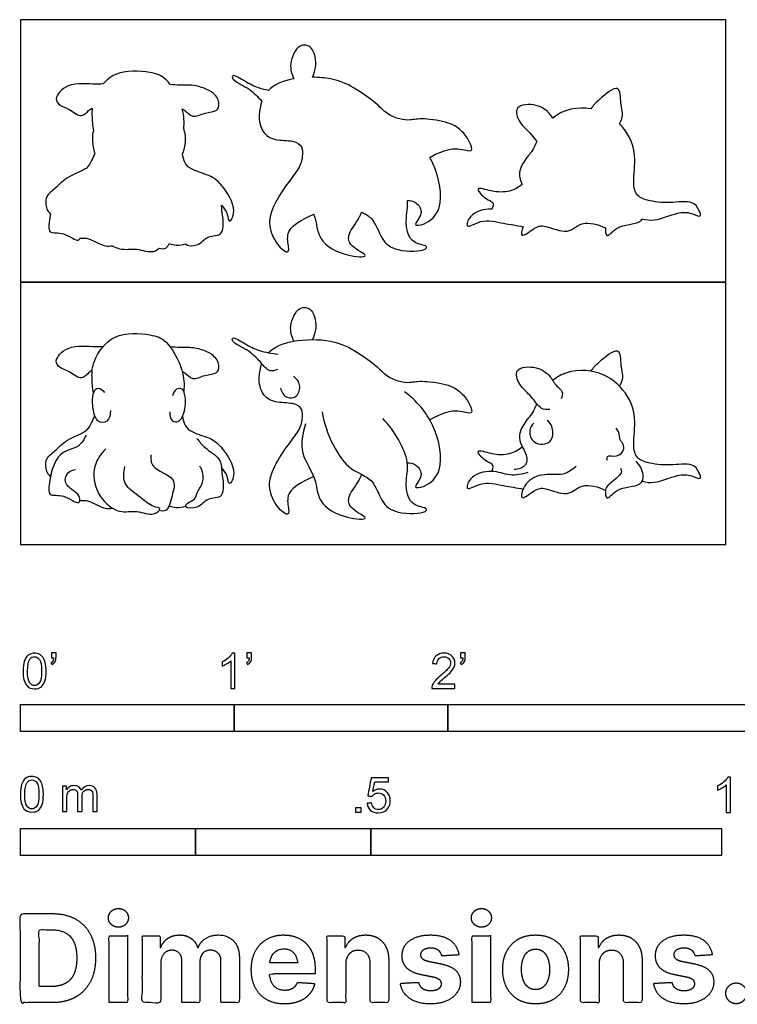
# Model space of a CAD drawing. Units: metres. Extents: x 0 to 1.55, y -0.66 to 0.75.
# Drawn here: x 0 to 1.02, y -0.66 to 0.75 of the extents above; entities that cross this region are included whole.
import ezdxf

# ---------------------------------------------------------------- set-up
doc = ezdxf.new("R2010")
doc.units = ezdxf.units.M
for name, color, linetype, true_color in [('2D$AG-ANIMALS', 7, 'Continuous', 0x66ccff), ('2D$AG-OUTLINE', 7, 'Continuous', 0x8000ff), ('2D$N-SYMB', 7, 'Continuous', 0x800040), ('2D$X-DIMENSIONS.COM', 7, 'Continuous', 0x800080), ('2D$X-VPRT', 6, 'Continuous', 0xff00ff)]:
    doc.layers.add(name, color=color, linetype=linetype, true_color=true_color)

msp = doc.modelspace()

# ---------------------------------------------------------------- linework, layer by layer
at = {"layer": '2D$AG-ANIMALS'}
for points, knots in [([(0.3901, 0.29), (0.3869, 0.2966), (0.3823, 0.3108), (0.3958, 0.3408), (0.419, 0.3371), (0.4231, 0.3086), (0.4186, 0.2966), (0.4169, 0.2921)], [0, 0, 0, 0, 2.014372, 4.289111, 6.007742, 8.300102, 9.556078, 9.556078, 9.556078, 9.556078]), ([(0.1042, 0.2157), (0.1027, 0.2231), (0.1018, 0.239), (0.1027, 0.2624), (0.131, 0.3047), (0.1852, 0.3001), (0.2099, 0.2923), (0.2331, 0.2502), (0.2339, 0.2282), (0.2331, 0.2183)], [0, 0, 0, 0, 2.051403, 4.117071, 7.002657, 10.028258, 12.195812, 15.102535, 17.309023, 17.309023, 17.309023, 17.309023]), ([(0.3666, 0.2497), (0.3634, 0.2482), (0.3547, 0.2447), (0.3418, 0.2617), (0.3255, 0.2775), (0.3019, 0.2874), (0.3019, 0.2978), (0.3222, 0.2848), (0.3402, 0.2759), (0.3583, 0.2721), (0.3671, 0.2715)], [0, 0, 0, 0, 1.404449, 3.256254, 5.414711, 7.520374, 8.405972, 10.270999, 12.327889, 14.539289, 14.539289, 14.539289, 14.539289]), ([(0.1024, 0.248), (0.1007, 0.2469), (0.097, 0.2453), (0.0871, 0.2325), (0.0699, 0.2477), (0.056, 0.2511), (0.0474, 0.2623), (0.0667, 0.2861), (0.1067, 0.2814), (0.1143, 0.2825), (0.1182, 0.2826)], [0, 0, 0, 0, 1.064391, 2.574597, 4.465758, 6.128864, 7.500701, 9.639405, 12.299881, 13.768757, 13.768757, 13.768757, 13.768757]), ([(0.2308, 0.247), (0.2324, 0.2459), (0.2359, 0.2443), (0.2458, 0.2329), (0.2628, 0.2426), (0.281, 0.2427), (0.2847, 0.2547), (0.2772, 0.2721), (0.2472, 0.2821), (0.2279, 0.2804), (0.2182, 0.2815), (0.2136, 0.2818)], [0, 0, 0, 0, 1.03532, 2.541991, 4.364609, 6.127806, 7.448891, 9.214439, 11.579393, 13.483732, 15.079364, 15.079364, 15.079364, 15.079364]), ([(0.3538, 0.2733), (0.3617, 0.2815), (0.3863, 0.2927), (0.4469, 0.2931), (0.4812, 0.2743), (0.5083, 0.255), (0.5229, 0.2387), (0.542, 0.2318), (0.5555, 0.2305), (0.5722, 0.2343), (0.6143, 0.2281), (0.6313, 0.2149), (0.6418, 0.1994), (0.6465, 0.1844), (0.6303, 0.1905), (0.6078, 0.1912), (0.5839, 0.1778)], [77.249748, 77.249748, 77.249748, 77.249748, 82.035771, 87.163007, 92.290242, 97.417478, 102.544714, 107.671949, 112.799185, 117.926421, 123.053656, 128.180892, 133.308128, 138.435363, 143.562599, 148.689835, 148.689835, 148.689835, 148.689835]), ([(0.8139, 0.2471), (0.8174, 0.2521), (0.8238, 0.2593), (0.8568, 0.287), (0.8553, 0.2535), (0.8608, 0.2389), (0.8567, 0.2296), (0.8545, 0.2258)], [0, 0, 0, 0, 1.833975, 4.174866, 6.155611, 7.933691, 9.491743, 9.491743, 9.491743, 9.491743]), ([(0.4185, 0.0967), (0.3989, 0.0886), (0.3791, 0.0738), (0.3821, 0.0542), (0.3845, 0.0382), (0.3656, 0.0516), (0.3527, 0.0808), (0.3583, 0.1058), (0.3805, 0.1412), (0.3986, 0.1624), (0.4028, 0.1795), (0.4027, 0.1938), (0.3913, 0.2024), (0.3616, 0.2015), (0.3446, 0.2125), (0.339, 0.2338), (0.3421, 0.2517), (0.3444, 0.2578)], [0, 0, 0, 0, 5.127236, 10.254471, 15.381707, 20.508943, 25.636178, 30.763414, 35.89065, 41.017885, 46.145121, 51.272357, 56.399592, 61.526828, 66.654064, 71.781299, 74.636585, 74.636585, 74.636585, 74.636585]), ([(0.7552, 0.1923), (0.7511, 0.1921), (0.7412, 0.1921), (0.7297, 0.2118), (0.7114, 0.2256), (0.7026, 0.253), (0.7379, 0.2549), (0.7563, 0.2407), (0.7641, 0.2253), (0.7745, 0.2193), (0.773, 0.2109), (0.7716, 0.2077)], [0, 0, 0, 0, 1.51156, 3.474347, 5.609146, 7.523777, 9.735863, 11.822256, 13.576038, 14.967019, 16.351092, 16.351092, 16.351092, 16.351092]), ([(0.3709, 0.2228), (0.3724, 0.2177), (0.3789, 0.2068), (0.3961, 0.2099), (0.4009, 0.2282), (0.3937, 0.2367), (0.3898, 0.2398)], [0, 0, 0, 0, 1.724293, 3.301024, 5.007034, 6.676832, 6.676832, 6.676832, 6.676832]), ([(0.8871, 0.09), (0.8928, 0.0889), (0.9045, 0.0858), (0.9372, 0.1001), (0.9555, 0.0998), (0.9728, 0.0906), (0.9677, 0.1042), (0.9587, 0.1174), (0.9255, 0.1116), (0.8953, 0.1155), (0.8765, 0.1233), (0.8734, 0.1478), (0.8803, 0.1864), (0.8587, 0.228), (0.8148, 0.2535), (0.7741, 0.2466), (0.7594, 0.234)], [0, 0, 0, 0, 1.794045, 4.296793, 6.227444, 7.767338, 9.026862, 10.665578, 13.074141, 15.497039, 17.288682, 19.285037, 21.956827, 24.805194, 27.781046, 30.981735, 30.981735, 30.981735, 30.981735]), ([(0.1285, 0.1908), (0.1286, 0.1856), (0.1258, 0.1731), (0.1065, 0.1732), (0.1018, 0.2023), (0.1036, 0.2172), (0.1107, 0.2259), (0.1178, 0.2197), (0.1198, 0.2166)], [0, 0, 0, 0, 1.706865, 3.235995, 5.445559, 7.166637, 8.373064, 9.793628, 9.793628, 9.793628, 9.793628]), ([(0.2131, 0.1891), (0.2127, 0.1848), (0.2146, 0.1746), (0.2292, 0.1735), (0.237, 0.197), (0.2349, 0.2161), (0.2303, 0.2232), (0.2217, 0.2224), (0.2176, 0.2156), (0.2169, 0.2121)], [0, 0, 0, 0, 1.407601, 2.623314, 4.482565, 6.219382, 7.245933, 8.272806, 9.562671, 9.562671, 9.562671, 9.562671]), ([(0.552, 0.1165), (0.5561, 0.1165), (0.5649, 0.115), (0.5769, 0.0981), (0.5573, 0.0792), (0.5799, 0.0821), (0.6057, 0.1055), (0.5931, 0.174), (0.5649, 0.205), (0.548, 0.2175)], [0, 0, 0, 0, 1.518877, 3.286858, 5.071147, 6.575715, 8.985558, 12.400661, 15.804666, 15.804666, 15.804666, 15.804666]), ([(0.7365, 0.2006), (0.7353, 0.1979), (0.7317, 0.1899), (0.7281, 0.1839), (0.713, 0.1669), (0.71, 0.1458), (0.7235, 0.1285), (0.7229, 0.1112), (0.71, 0.1069), (0.7042, 0.1067)], [33.333076, 33.333076, 33.333076, 33.333076, 33.960193, 35.41911, 37.396835, 39.315347, 41.282562, 42.900231, 44.676029, 44.676029, 44.676029, 44.676029]), ([(0.043, 0.097), (0.0408, 0.0991), (0.0364, 0.1036), (0.0348, 0.1236), (0.0506, 0.1332), (0.0651, 0.1508), (0.0958, 0.1601), (0.1012, 0.1733), (0.1048, 0.1802), (0.1061, 0.1837)], [0, 0, 0, 0, 1.288704, 3.066423, 4.831579, 6.90605, 9.268548, 10.819592, 12.26168, 12.26168, 12.26168, 12.26168]), ([(0.2314, 0.1828), (0.2316, 0.1783), (0.2343, 0.1682), (0.2451, 0.159), (0.2735, 0.1517), (0.2884, 0.1382), (0.3101, 0.105), (0.2974, 0.0807), (0.2957, 0.099), (0.29, 0.1058), (0.2868, 0.1097)], [0.311821, 0.311821, 0.311821, 0.311821, 1.72811, 3.360511, 5.616453, 7.602865, 10.275302, 11.978228, 13.379255, 15.046217, 15.046217, 15.046217, 15.046217]), ([(0.4304, 0.189), (0.433, 0.1726), (0.4441, 0.1417), (0.4689, 0.1046), (0.5046, 0.0951), (0.5136, 0.0603), (0.5358, 0.0425), (0.5773, 0.0439), (0.5811, 0.0527), (0.5566, 0.0539), (0.5473, 0.0846), (0.5557, 0.1137), (0.5425, 0.1461), (0.5269, 0.1696), (0.5169, 0.1798)], [0, 0, 0, 0, 3.025747, 5.834965, 8.308692, 10.726839, 13.013182, 15.665303, 16.512934, 18.359398, 20.650495, 22.991442, 25.46843, 28.274924, 28.274924, 28.274924, 28.274924]), ([(0.4069, 0.1718), (0.4024, 0.1586), (0.3972, 0.1288), (0.4232, 0.0966), (0.4224, 0.0586), (0.4613, 0.0367), (0.5047, 0.0345), (0.4688, 0.0501), (0.4663, 0.0702), (0.4808, 0.0856), (0.4857, 0.0971), (0.4866, 0.0999)], [0, 0, 0, 0, 2.769615, 5.443286, 7.940571, 10.808752, 12.975028, 15.04378, 16.847483, 19.075728, 19.749793, 19.749793, 19.749793, 19.749793]), ([(0.7322, 0.1731), (0.7294, 0.1701), (0.7244, 0.1626), (0.7303, 0.1415), (0.7604, 0.1425), (0.7603, 0.1675), (0.7549, 0.1741), (0.7518, 0.177)], [0, 0, 0, 0, 1.505655, 3.309325, 5.321857, 7.220547, 8.739277, 8.739277, 8.739277, 8.739277]), ([(0.0937, 0.1556), (0.0908, 0.15), (0.0843, 0.1369), (0.0515, 0.1332), (0.0416, 0.0934), (0.0383, 0.0669), (0.0619, 0.0733), (0.0846, 0.0539), (0.0853, 0.0688), (0.0776, 0.0754), (0.0602, 0.0875), (0.0675, 0.104), (0.0751, 0.1064), (0.0788, 0.1069)], [0, 0, 0, 0, 1.877411, 4.150819, 6.845421, 8.755195, 10.627115, 12.695901, 13.872512, 15.285526, 17.145447, 18.754731, 20.184649, 20.184649, 20.184649, 20.184649]), ([(0.8374, 0.1197), (0.837, 0.1216), (0.8353, 0.1284), (0.8517, 0.1235), (0.8634, 0.1355), (0.8588, 0.1458), (0.8548, 0.1488), (0.8544, 0.1604), (0.8513, 0.164), (0.8498, 0.1658)], [0, 0, 0, 0, 1.030214, 2.573934, 4.194838, 5.51393, 6.460379, 7.858349, 9.001017, 9.001017, 9.001017, 9.001017]), ([(0.2519, 0.1511), (0.2555, 0.1466), (0.262, 0.1373), (0.2871, 0.1229), (0.2864, 0.1032), (0.2937, 0.0639), (0.2654, 0.0678), (0.2552, 0.0502), (0.2331, 0.0518), (0.2383, 0.0602), (0.2501, 0.0634), (0.2515, 0.0756), (0.2622, 0.0877), (0.2603, 0.105), (0.2572, 0.1095), (0.2556, 0.1116)], [0, 0, 0, 0, 1.789586, 3.959392, 5.892022, 8.318656, 10.211079, 12.10894, 13.806105, 14.807893, 16.258885, 17.675628, 19.380999, 21.094165, 22.300592, 22.300592, 22.300592, 22.300592]), ([(0.1217, 0.1365), (0.1138, 0.1284), (0.1001, 0.1075), (0.11, 0.0664), (0.1405, 0.0429), (0.1657, 0.0499), (0.189, 0.0393), (0.2031, 0.0524), (0.1876, 0.0531), (0.1717, 0.0676), (0.1448, 0.0848), (0.1472, 0.1033), (0.1492, 0.1109)], [0, 0, 0, 0, 2.503332, 5.191007, 7.710654, 9.842718, 11.960795, 13.386279, 14.693624, 16.748493, 19.090053, 21.172643, 21.172643, 21.172643, 21.172643]), ([(0.1861, 0.1279), (0.1862, 0.1223), (0.1845, 0.1079), (0.2247, 0.0963), (0.216, 0.0701), (0.2106, 0.0451), (0.2012, 0.0478), (0.198, 0.0485)], [0, 0, 0, 0, 1.759687, 4.222602, 6.302439, 8.338602, 9.671483, 9.671483, 9.671483, 9.671483]), ([(0.6721, 0.1042), (0.6736, 0.1065), (0.6772, 0.1143), (0.6632, 0.1174), (0.6457, 0.138), (0.6741, 0.1279), (0.6978, 0.1278), (0.7106, 0.135), (0.7159, 0.1392)], [0, 0, 0, 0, 1.24966, 2.800704, 4.556768, 6.414577, 8.610275, 10.545014, 10.545014, 10.545014, 10.545014]), ([(0.856, 0.1088), (0.8567, 0.1067), (0.8603, 0.1013), (0.8387, 0.0858), (0.8336, 0.079), (0.8355, 0.0594), (0.8502, 0.0828), (0.8863, 0.0816), (0.8903, 0.0999), (0.8835, 0.1139), (0.8779, 0.1187)], [0, 0, 0, 0, 1.099194, 3.185152, 4.56113, 5.989759, 7.805881, 10.295116, 11.89111, 13.905474, 13.905474, 13.905474, 13.905474]), ([(0.7239, 0.1024), (0.7156, 0.1001), (0.6978, 0.0964), (0.6729, 0.108), (0.6405, 0.0983), (0.6338, 0.0735), (0.6584, 0.0913), (0.6893, 0.0831), (0.7079, 0.081), (0.7171, 0.0788)], [0, 0, 0, 0, 2.17276, 4.403572, 6.822919, 8.416298, 10.312658, 12.769247, 15.055547, 15.055547, 15.055547, 15.055547]), ([(0.7928, 0.1113), (0.7873, 0.1066), (0.7748, 0.0967), (0.7428, 0.1026), (0.7181, 0.088), (0.711, 0.0586), (0.7346, 0.0795), (0.7488, 0.0817), (0.7817, 0.0661), (0.7997, 0.0888), (0.8246, 0.0823), (0.8346, 0.0771)], [0, 0, 0, 0, 1.996472, 4.36972, 6.664564, 8.433981, 10.361532, 12.081804, 14.481449, 16.579824, 19.072578, 19.072578, 19.072578, 19.072578]), ([(0.0846, 0.0624), (0.0888, 0.0626), (0.097, 0.064), (0.1208, 0.0492), (0.1277, 0.0514), (0.1311, 0.0518)], [0, 0, 0, 0, 1.514356, 3.701967, 5.067321, 5.067321, 5.067321, 5.067321]), ([(0.2121, 0.0551), (0.2155, 0.0537), (0.2227, 0.0519), (0.2317, 0.0532), (0.2359, 0.0547)], [0, 0, 0, 0, 1.417711, 2.981885, 2.981885, 2.981885, 2.981885])]:
    msp.add_open_spline(points, degree=3, knots=knots, dxfattribs=at)
at = {"layer": '2D$AG-OUTLINE'}
for points, knots in [([(0.552, 0.4907), (0.5521, 0.4897), (0.5531, 0.4789), (0.5473, 0.4589), (0.5566, 0.4282), (0.5811, 0.427), (0.5773, 0.4181), (0.5358, 0.4168), (0.5136, 0.4346), (0.5061, 0.4636), (0.4919, 0.4715), (0.4866, 0.4742), (0.4857, 0.4714), (0.4808, 0.4599), (0.4663, 0.4445), (0.4688, 0.4244), (0.5047, 0.4088), (0.4613, 0.4109), (0.4224, 0.4329), (0.4229, 0.4588), (0.4187, 0.4704), (0.4185, 0.4709), (0.3989, 0.4629), (0.3791, 0.448), (0.3821, 0.4285), (0.3845, 0.4125), (0.3656, 0.4259), (0.3527, 0.4551), (0.3583, 0.4801), (0.3805, 0.5154), (0.3986, 0.5366), (0.4028, 0.5538), (0.4027, 0.568), (0.3913, 0.5767), (0.3616, 0.5758), (0.3446, 0.5868), (0.339, 0.6081), (0.3421, 0.626), (0.3444, 0.6321), (0.3437, 0.6329), (0.3376, 0.64), (0.3255, 0.6518), (0.3019, 0.6617), (0.3019, 0.6721), (0.3222, 0.6591), (0.337, 0.6517), (0.3494, 0.6485), (0.3538, 0.6476), (0.3617, 0.6558), (0.3739, 0.6613), (0.3898, 0.6642), (0.3901, 0.6642), (0.3869, 0.6708), (0.3823, 0.6851), (0.3958, 0.7151), (0.419, 0.7113), (0.4231, 0.6829), (0.4186, 0.6709), (0.4169, 0.6664), (0.4258, 0.6664), (0.4529, 0.6641), (0.4812, 0.6486), (0.5083, 0.6293), (0.5229, 0.613), (0.542, 0.6061), (0.5555, 0.6047), (0.5722, 0.6086), (0.6143, 0.6023), (0.6313, 0.5892), (0.6418, 0.5737), (0.6465, 0.5586), (0.6303, 0.5647), (0.6078, 0.5655), (0.5839, 0.5521), (0.5855, 0.5493), (0.597, 0.5267), (0.6057, 0.4798), (0.5799, 0.4564), (0.5573, 0.4534), (0.5769, 0.4724), (0.5649, 0.4893), (0.5561, 0.4907), (0.552, 0.4907)], [-23.240168, -23.240168, -23.240168, -23.240168, -22.991442, -20.650495, -18.359398, -16.512934, -15.665303, -13.013182, -10.726839, -8.308692, -7.010432, -7.010432, -7.010432, -6.336367, -4.108122, -2.304419, -0.235668, 1.930609, 4.79879, 7.296075, 7.425224, 7.425224, 7.425224, 12.55246, 17.679695, 22.806931, 27.934167, 33.061402, 38.188638, 43.315874, 48.443109, 53.570345, 58.697581, 63.824816, 68.952052, 74.079288, 79.206524, 82.061809, 82.061809, 82.061809, 82.338481, 84.496938, 86.602601, 87.488199, 89.353226, 91.410116, 92.527214, 92.527214, 92.527214, 97.313237, 97.422738, 97.422738, 97.422738, 99.43711, 101.711849, 103.43048, 105.72284, 106.978816, 106.978816, 106.978816, 109.444361, 114.571597, 119.698833, 124.826068, 129.953304, 135.08054, 140.207776, 145.335011, 150.462247, 155.589483, 160.716718, 165.843954, 170.97119, 170.97119, 170.97119, 171.466952, 174.882055, 177.291898, 178.796466, 180.580755, 182.348736, 183.867613, 183.867613, 183.867613, 183.867613]), ([(0.2314, 0.5571), (0.2316, 0.5526), (0.2343, 0.5425), (0.2451, 0.5333), (0.2735, 0.526), (0.2884, 0.5125), (0.3101, 0.4793), (0.2974, 0.455), (0.2957, 0.4733), (0.29, 0.4801), (0.2868, 0.484), (0.2871, 0.4817), (0.2879, 0.4694), (0.2937, 0.4382), (0.2654, 0.4421), (0.2552, 0.4245), (0.2371, 0.4258), (0.2359, 0.4286), (0.2359, 0.4289), (0.2317, 0.4275), (0.2227, 0.4261), (0.2155, 0.428), (0.2121, 0.4293), (0.2109, 0.4263), (0.2074, 0.4203), (0.2012, 0.4221), (0.198, 0.4228), (0.1966, 0.421), (0.1872, 0.4144), (0.1657, 0.4242), (0.1466, 0.4189), (0.1345, 0.424), (0.1311, 0.4261), (0.1277, 0.4256), (0.1208, 0.4235), (0.097, 0.4383), (0.0888, 0.4369), (0.0846, 0.4367), (0.0844, 0.4354), (0.0818, 0.4305), (0.0619, 0.4476), (0.0383, 0.4412), (0.0404, 0.4582), (0.0426, 0.4694), (0.043, 0.4713), (0.0408, 0.4734), (0.0364, 0.4778), (0.0348, 0.4978), (0.0506, 0.5075), (0.0651, 0.5251), (0.0958, 0.5344), (0.1012, 0.5476), (0.1048, 0.5544), (0.1061, 0.558), (0.104, 0.5635), (0.1022, 0.5774), (0.103, 0.5863), (0.1042, 0.59), (0.1027, 0.5974), (0.102, 0.6088), (0.1021, 0.6191), (0.1024, 0.6223), (0.1007, 0.6212), (0.097, 0.6196), (0.0871, 0.6067), (0.0699, 0.6219), (0.056, 0.6253), (0.0474, 0.6366), (0.0667, 0.6604), (0.1067, 0.6556), (0.1143, 0.6568), (0.1182, 0.6569), (0.1229, 0.6622), (0.1418, 0.678), (0.1852, 0.6744), (0.203, 0.6688), (0.2117, 0.6586), (0.2136, 0.6561), (0.2182, 0.6557), (0.2279, 0.6547), (0.2472, 0.6564), (0.2772, 0.6464), (0.2847, 0.629), (0.281, 0.617), (0.2628, 0.6168), (0.2458, 0.6071), (0.2359, 0.6186), (0.2324, 0.6202), (0.2308, 0.6213), (0.2336, 0.611), (0.2339, 0.602), (0.2331, 0.5926), (0.2333, 0.592), (0.2353, 0.5871), (0.2367, 0.5745), (0.2333, 0.5612), (0.2314, 0.5571)], [0.311821, 0.311821, 0.311821, 0.311821, 1.72811, 3.360511, 5.616453, 7.602865, 10.275302, 11.978228, 13.379255, 15.046217, 15.046217, 15.046217, 15.692154, 18.118788, 20.011212, 21.909072, 23.606237, 23.786866, 23.786866, 23.786866, 25.35104, 26.768751, 26.768751, 26.768751, 27.643231, 28.976112, 28.976112, 28.976112, 29.95109, 32.069167, 34.20123, 35.083923, 35.083923, 35.083923, 36.449277, 38.636888, 40.151244, 40.151244, 40.151244, 40.71169, 42.780476, 44.652395, 46.562169, 46.936863, 46.936863, 46.936863, 48.225567, 50.003286, 51.768441, 53.842913, 56.20541, 57.756455, 59.198542, 59.198542, 59.198542, 60.635749, 62.071654, 62.071654, 62.071654, 64.123057, 65.021031, 65.021031, 65.021031, 66.085422, 67.595628, 69.486789, 71.149895, 72.521732, 74.660436, 77.320912, 78.789787, 78.789787, 78.789787, 80.058582, 83.084183, 85.251736, 85.879218, 85.879218, 85.879218, 87.47485, 89.379189, 91.744142, 93.50969, 94.830776, 96.593972, 98.41659, 99.923262, 100.958582, 100.958582, 100.958582, 103.057672, 103.057672, 103.057672, 103.28335, 105.020167, 106.100914, 106.100914, 106.100914, 106.100914]), ([(0.8545, 0.6001), (0.8549, 0.5997), (0.866, 0.5883), (0.8803, 0.5606), (0.8734, 0.5221), (0.8765, 0.4976), (0.8953, 0.4898), (0.9255, 0.4859), (0.9587, 0.4916), (0.9677, 0.4785), (0.9728, 0.4649), (0.9555, 0.4741), (0.9372, 0.4744), (0.9045, 0.4601), (0.8928, 0.4632), (0.8871, 0.4643), (0.8863, 0.4629), (0.8801, 0.4561), (0.8502, 0.457), (0.8355, 0.4336), (0.8342, 0.4474), (0.8346, 0.4514), (0.8246, 0.4565), (0.7997, 0.4631), (0.7817, 0.4404), (0.7488, 0.456), (0.7346, 0.4538), (0.7127, 0.4344), (0.7147, 0.4476), (0.7171, 0.4531), (0.7079, 0.4553), (0.6893, 0.4573), (0.6584, 0.4656), (0.6338, 0.4478), (0.6405, 0.4726), (0.6613, 0.4788), (0.672, 0.4784), (0.6721, 0.4784), (0.6736, 0.4808), (0.6772, 0.4886), (0.6632, 0.4917), (0.6457, 0.5123), (0.6741, 0.5022), (0.6978, 0.5021), (0.7106, 0.5092), (0.7159, 0.5134), (0.7147, 0.5158), (0.7106, 0.5245), (0.713, 0.5411), (0.7281, 0.5582), (0.7317, 0.5642), (0.7353, 0.5722), (0.7365, 0.5749), (0.7342, 0.5779), (0.7269, 0.5882), (0.7114, 0.5999), (0.7026, 0.6273), (0.7379, 0.6292), (0.7529, 0.6176), (0.7582, 0.61), (0.7594, 0.6083), (0.7741, 0.6208), (0.7954, 0.6245), (0.8137, 0.6214), (0.8139, 0.6214), (0.8174, 0.6263), (0.8238, 0.6336), (0.8568, 0.6613), (0.8553, 0.6278), (0.8608, 0.6132), (0.8567, 0.6039), (0.8545, 0.6001)], [-24.920717, -24.920717, -24.920717, -24.920717, -24.805194, -21.956827, -19.285037, -17.288682, -15.497039, -13.074141, -10.665578, -9.026862, -7.767338, -6.227444, -4.296793, -1.794045, 0, 0, 0, 0.578097, 3.067332, 4.883454, 6.312083, 6.312083, 6.312083, 8.804837, 10.903212, 13.302857, 15.023129, 16.95068, 18.330483, 18.330483, 18.330483, 20.616783, 23.073372, 24.969732, 26.563111, 28.982458, 28.99399, 28.99399, 28.99399, 30.243649, 31.794694, 33.550758, 35.408566, 37.604264, 39.539004, 39.539004, 39.539004, 40.273118, 42.191631, 44.169356, 45.628273, 46.25539, 46.25539, 46.25539, 47.303528, 49.438327, 51.352958, 53.565044, 55.651437, 56.294067, 56.294067, 56.294067, 59.494756, 59.520365, 59.520365, 59.520365, 61.35434, 63.695231, 65.675976, 67.454056, 69.012108, 69.012108, 69.012108, 69.012108])]:
    msp.add_open_spline(points, degree=3, knots=knots, dxfattribs=at)
at = {"layer": '2D$N-SYMB'}
for points in [[(0, -0.2667), (0, -0.2286), (0.3048, -0.2286), (0.3048, -0.2667)], [(0.3048, -0.2667), (0.3048, -0.2286), (0.6096, -0.2286), (0.6096, -0.2667)], [(0.6096, -0.2667), (0.6096, -0.2286), (1.524, -0.2286), (1.524, -0.2667)], [(0.4786, -0.3823), (0.4786, -0.3754), (0.4855, -0.3754), (0.4855, -0.3823)], [(0, -0.4436), (0, -0.4055), (0.25, -0.4055), (0.25, -0.4436)], [(0.25, -0.4436), (0.25, -0.4055), (0.5, -0.4055), (0.5, -0.4436)], [(0.5, -0.4436), (0.5, -0.4055), (1, -0.4055), (1, -0.4436)]]:
    msp.add_lwpolyline(points, close=True, dxfattribs=at)
for points, knots in [([(0.0038, -0.1807), (0.0038, -0.1749), (0.0044, -0.1701), (0.0056, -0.1665), (0.0068, -0.1629), (0.0086, -0.1602), (0.0111, -0.1581), (0.0135, -0.1563), (0.0165, -0.1551), (0.0201, -0.1551), (0.0228, -0.1551), (0.0252, -0.1557), (0.0273, -0.1569), (0.0294, -0.1578), (0.0309, -0.1596), (0.0324, -0.1614), (0.0336, -0.1635), (0.0346, -0.1659), (0.0355, -0.1689), (0.0361, -0.1719), (0.0367, -0.1758), (0.0367, -0.1807), (0.0367, -0.1867), (0.0361, -0.1915), (0.0349, -0.1951), (0.0336, -0.1987), (0.0318, -0.2014), (0.0294, -0.2036), (0.027, -0.2054), (0.024, -0.206), (0.0201, -0.206), (0.0153, -0.206), (0.0117, -0.2048), (0.009, -0.2011), (0.0056, -0.1969), (0.0038, -0.1903), (0.0038, -0.1807)], [0, 0, 0, 0, 1, 1, 1, 2, 2, 2, 3, 3, 3, 4, 4, 4, 5, 5, 5, 6, 6, 6, 7, 7, 7, 8, 8, 8, 9, 9, 9, 10, 10, 10, 11, 11, 11, 12, 12, 12, 12]), ([(0.0102, -0.1807), (0.0102, -0.1891), (0.0111, -0.1945), (0.0132, -0.1972), (0.015, -0.1999), (0.0174, -0.2014), (0.0201, -0.2014), (0.0231, -0.2014), (0.0255, -0.1999), (0.0273, -0.1972), (0.0291, -0.1945), (0.0303, -0.1891), (0.0303, -0.1807), (0.0303, -0.1725), (0.0291, -0.1671), (0.0273, -0.1644), (0.0255, -0.1617), (0.0231, -0.1602), (0.0201, -0.1602), (0.0174, -0.1602), (0.015, -0.1614), (0.0135, -0.1638), (0.0114, -0.1668), (0.0102, -0.1725), (0.0102, -0.1807)], [0, 0, 0, 0, 1, 1, 1, 2, 2, 2, 3, 3, 3, 4, 4, 4, 5, 5, 5, 6, 6, 6, 7, 7, 7, 8, 8, 8, 8]), ([(0.0442, -0.162), (0.0442, -0.1596), (0.0442, -0.1572), (0.0442, -0.1548), (0.0464, -0.1548), (0.0486, -0.1548), (0.0508, -0.1548), (0.0508, -0.1567), (0.0508, -0.1586), (0.0508, -0.1605), (0.0508, -0.1635), (0.0505, -0.1659), (0.0496, -0.1671), (0.0487, -0.1689), (0.0472, -0.1704), (0.0451, -0.1713), (0.0446, -0.1705), (0.0441, -0.1697), (0.0436, -0.1689), (0.0448, -0.1683), (0.0457, -0.1677), (0.0463, -0.1665), (0.0469, -0.1653), (0.0472, -0.1638), (0.0472, -0.162), (0.0462, -0.162), (0.0452, -0.162), (0.0442, -0.162)], [0, 0, 0, 0, 1, 1, 1, 2, 2, 2, 3, 3, 3, 4, 4, 4, 5, 5, 5, 6, 6, 6, 7, 7, 7, 8, 8, 8, 9, 9, 9, 9]), ([(0.306, -0.2054), (0.304, -0.2054), (0.302, -0.2054), (0.3, -0.2054), (0.3, -0.1923), (0.3, -0.1793), (0.3, -0.1662), (0.2985, -0.1677), (0.2964, -0.1692), (0.294, -0.1704), (0.2915, -0.1719), (0.2894, -0.1731), (0.2876, -0.1737), (0.2876, -0.1717), (0.2876, -0.1697), (0.2876, -0.1677), (0.2909, -0.1662), (0.294, -0.1641), (0.2967, -0.162), (0.2991, -0.1596), (0.3009, -0.1575), (0.3021, -0.1551), (0.3034, -0.1551), (0.3047, -0.1551), (0.306, -0.1551), (0.306, -0.1718), (0.306, -0.1886), (0.306, -0.2054)], [0, 0, 0, 0, 1, 1, 1, 2, 2, 2, 3, 3, 3, 4, 4, 4, 5, 5, 5, 6, 6, 6, 7, 7, 7, 8, 8, 8, 9, 9, 9, 9]), ([(0.3232, -0.162), (0.3232, -0.1596), (0.3232, -0.1572), (0.3232, -0.1548), (0.3254, -0.1548), (0.3276, -0.1548), (0.3298, -0.1548), (0.3298, -0.1567), (0.3298, -0.1586), (0.3298, -0.1605), (0.3298, -0.1635), (0.3295, -0.1659), (0.3286, -0.1671), (0.3277, -0.1689), (0.3262, -0.1704), (0.3241, -0.1713), (0.3236, -0.1705), (0.3231, -0.1697), (0.3226, -0.1689), (0.3238, -0.1683), (0.3247, -0.1677), (0.3253, -0.1665), (0.3259, -0.1653), (0.3262, -0.1638), (0.3262, -0.162), (0.3252, -0.162), (0.3242, -0.162), (0.3232, -0.162)], [0, 0, 0, 0, 1, 1, 1, 2, 2, 2, 3, 3, 3, 4, 4, 4, 5, 5, 5, 6, 6, 6, 7, 7, 7, 8, 8, 8, 9, 9, 9, 9]), ([(0.6198, -0.1996), (0.6198, -0.2015), (0.6198, -0.2035), (0.6198, -0.2054), (0.6089, -0.2054), (0.598, -0.2054), (0.587, -0.2054), (0.5867, -0.2042), (0.587, -0.2027), (0.5876, -0.2011), (0.5885, -0.199), (0.5897, -0.1966), (0.5915, -0.1945), (0.5936, -0.1924), (0.596, -0.19), (0.5997, -0.187), (0.6051, -0.1825), (0.6087, -0.1789), (0.6108, -0.1764), (0.6126, -0.1737), (0.6135, -0.1713), (0.6135, -0.1689), (0.6135, -0.1665), (0.6126, -0.1644), (0.6111, -0.1629), (0.6093, -0.1611), (0.6069, -0.1602), (0.6042, -0.1602), (0.6012, -0.1602), (0.5988, -0.1611), (0.5969, -0.1629), (0.5951, -0.1647), (0.5942, -0.1671), (0.5942, -0.1704), (0.5921, -0.1702), (0.59, -0.17), (0.5879, -0.1698), (0.5885, -0.165), (0.59, -0.1614), (0.593, -0.159), (0.5957, -0.1566), (0.5997, -0.1551), (0.6042, -0.1551), (0.609, -0.1551), (0.6129, -0.1566), (0.6156, -0.1593), (0.6186, -0.162), (0.6198, -0.1653), (0.6198, -0.1692), (0.6198, -0.171), (0.6195, -0.1731), (0.6186, -0.1749), (0.6177, -0.1771), (0.6165, -0.1789), (0.6147, -0.1813), (0.6126, -0.1834), (0.6096, -0.1861), (0.6051, -0.19), (0.6015, -0.193), (0.5991, -0.1951), (0.5982, -0.1963), (0.5969, -0.1972), (0.596, -0.1984), (0.5954, -0.1996), (0.6036, -0.1996), (0.6117, -0.1996), (0.6198, -0.1996)], [0, 0, 0, 0, 1, 1, 1, 2, 2, 2, 3, 3, 3, 4, 4, 4, 5, 5, 5, 6, 6, 6, 7, 7, 7, 8, 8, 8, 9, 9, 9, 10, 10, 10, 11, 11, 11, 12, 12, 12, 13, 13, 13, 14, 14, 14, 15, 15, 15, 16, 16, 16, 17, 17, 17, 18, 18, 18, 19, 19, 19, 20, 20, 20, 21, 21, 21, 22, 22, 22, 22]), ([(0.628, -0.162), (0.628, -0.1596), (0.628, -0.1572), (0.628, -0.1548), (0.6302, -0.1548), (0.6324, -0.1548), (0.6346, -0.1548), (0.6346, -0.1567), (0.6346, -0.1586), (0.6346, -0.1605), (0.6346, -0.1635), (0.6343, -0.1659), (0.6334, -0.1671), (0.6325, -0.1689), (0.631, -0.1704), (0.6289, -0.1713), (0.6284, -0.1705), (0.6279, -0.1697), (0.6274, -0.1689), (0.6286, -0.1683), (0.6295, -0.1677), (0.6301, -0.1665), (0.6307, -0.1653), (0.631, -0.1638), (0.631, -0.162), (0.63, -0.162), (0.629, -0.162), (0.628, -0.162)], [0, 0, 0, 0, 1, 1, 1, 2, 2, 2, 3, 3, 3, 4, 4, 4, 5, 5, 5, 6, 6, 6, 7, 7, 7, 8, 8, 8, 9, 9, 9, 9]), ([(0, -0.3565), (0, -0.3508), (0.0006, -0.3459), (0.0018, -0.3423), (0.003, -0.3387), (0.0048, -0.336), (0.0072, -0.3339), (0.0096, -0.3321), (0.0127, -0.3309), (0.0163, -0.3309), (0.019, -0.3309), (0.0214, -0.3315), (0.0235, -0.3327), (0.0256, -0.3336), (0.0271, -0.3354), (0.0286, -0.3372), (0.0298, -0.3393), (0.0307, -0.3417), (0.0316, -0.3447), (0.0322, -0.3478), (0.0328, -0.3517), (0.0328, -0.3565), (0.0328, -0.3625), (0.0322, -0.3673), (0.031, -0.3709), (0.0298, -0.3746), (0.028, -0.3773), (0.0256, -0.3794), (0.0232, -0.3812), (0.0202, -0.3818), (0.0163, -0.3818), (0.0114, -0.3818), (0.0078, -0.3806), (0.0051, -0.377), (0.0018, -0.3728), (0, -0.3661), (0, -0.3565)], [0, 0, 0, 0, 1, 1, 1, 2, 2, 2, 3, 3, 3, 4, 4, 4, 5, 5, 5, 6, 6, 6, 7, 7, 7, 8, 8, 8, 9, 9, 9, 10, 10, 10, 11, 11, 11, 12, 12, 12, 12]), ([(0.0063, -0.3565), (0.0063, -0.3649), (0.0072, -0.3703), (0.0093, -0.3731), (0.0111, -0.3758), (0.0136, -0.3773), (0.0163, -0.3773), (0.0193, -0.3773), (0.0217, -0.3758), (0.0235, -0.3731), (0.0253, -0.3703), (0.0265, -0.3649), (0.0265, -0.3565), (0.0265, -0.3484), (0.0253, -0.3429), (0.0235, -0.3402), (0.0217, -0.3375), (0.0193, -0.336), (0.0163, -0.336), (0.0136, -0.336), (0.0111, -0.3372), (0.0096, -0.3396), (0.0075, -0.3426), (0.0063, -0.3484), (0.0063, -0.3565)], [0, 0, 0, 0, 1, 1, 1, 2, 2, 2, 3, 3, 3, 4, 4, 4, 5, 5, 5, 6, 6, 6, 7, 7, 7, 8, 8, 8, 8]), ([(0.4946, -0.3693), (0.4967, -0.3691), (0.4988, -0.3689), (0.5009, -0.3687), (0.5015, -0.372), (0.5024, -0.3741), (0.5042, -0.376), (0.506, -0.3775), (0.5081, -0.3784), (0.5105, -0.3784), (0.5136, -0.3784), (0.516, -0.3772), (0.5181, -0.3748), (0.5202, -0.3726), (0.5211, -0.3696), (0.5211, -0.366), (0.5211, -0.3624), (0.5202, -0.3597), (0.5184, -0.3576), (0.5163, -0.3558), (0.5136, -0.3546), (0.5105, -0.3546), (0.5084, -0.3546), (0.5066, -0.3552), (0.5051, -0.3561), (0.5036, -0.357), (0.5024, -0.3582), (0.5015, -0.3594), (0.4995, -0.3592), (0.4975, -0.359), (0.4955, -0.3588), (0.4971, -0.3502), (0.4987, -0.3415), (0.5003, -0.3329), (0.5086, -0.3329), (0.517, -0.3329), (0.5253, -0.3329), (0.5253, -0.3349), (0.5253, -0.3369), (0.5253, -0.3389), (0.5187, -0.3389), (0.512, -0.3389), (0.5054, -0.3389), (0.5045, -0.3434), (0.5036, -0.3479), (0.5027, -0.3525), (0.5057, -0.3504), (0.5087, -0.3491), (0.512, -0.3491), (0.5166, -0.3491), (0.5202, -0.3507), (0.5232, -0.3537), (0.5262, -0.3567), (0.5277, -0.3606), (0.5277, -0.3654), (0.5277, -0.3699), (0.5265, -0.3738), (0.5238, -0.3772), (0.5205, -0.3814), (0.5163, -0.3829), (0.5105, -0.3829), (0.506, -0.3829), (0.5024, -0.382), (0.4994, -0.3796), (0.4967, -0.3769), (0.4949, -0.3735), (0.4946, -0.3693)], [0, 0, 0, 0, 1, 1, 1, 2, 2, 2, 3, 3, 3, 4, 4, 4, 5, 5, 5, 6, 6, 6, 7, 7, 7, 8, 8, 8, 9, 9, 9, 10, 10, 10, 11, 11, 11, 12, 12, 12, 13, 13, 13, 14, 14, 14, 15, 15, 15, 16, 16, 16, 17, 17, 17, 18, 18, 18, 19, 19, 19, 20, 20, 20, 21, 21, 21, 22, 22, 22, 22]), ([(1.013, -0.3823), (1.0109, -0.3823), (1.0089, -0.3823), (1.0069, -0.3823), (1.0069, -0.3692), (1.0069, -0.3562), (1.0069, -0.3431), (1.0054, -0.3446), (1.0033, -0.3461), (1.0009, -0.3473), (0.9985, -0.3488), (0.9964, -0.3501), (0.9946, -0.3507), (0.9946, -0.3486), (0.9946, -0.3466), (0.9946, -0.3446), (0.9979, -0.3431), (1.0009, -0.341), (1.0036, -0.3389), (1.006, -0.3365), (1.0078, -0.3344), (1.009, -0.332), (1.0103, -0.332), (1.0116, -0.332), (1.013, -0.332), (1.013, -0.3487), (1.013, -0.3655), (1.013, -0.3823)], [0, 0, 0, 0, 1, 1, 1, 2, 2, 2, 3, 3, 3, 4, 4, 4, 5, 5, 5, 6, 6, 6, 7, 7, 7, 8, 8, 8, 9, 9, 9, 9]), ([(0.0602, -0.3812), (0.0602, -0.3691), (0.0602, -0.3571), (0.0602, -0.345), (0.062, -0.345), (0.0639, -0.345), (0.0657, -0.345), (0.0657, -0.3468), (0.0657, -0.3485), (0.0657, -0.3502), (0.0669, -0.3484), (0.0684, -0.3469), (0.0702, -0.3459), (0.072, -0.3447), (0.0741, -0.3441), (0.0765, -0.3441), (0.0792, -0.3441), (0.0816, -0.3447), (0.0831, -0.3459), (0.0849, -0.3472), (0.0861, -0.3487), (0.0867, -0.3505), (0.0898, -0.3462), (0.0934, -0.3441), (0.0982, -0.3441), (0.1018, -0.3441), (0.1045, -0.3453), (0.1063, -0.3472), (0.1084, -0.3493), (0.1093, -0.3523), (0.1093, -0.3565), (0.1093, -0.3647), (0.1093, -0.373), (0.1093, -0.3812), (0.1073, -0.3812), (0.1053, -0.3812), (0.1033, -0.3812), (0.1033, -0.3737), (0.1033, -0.3661), (0.1033, -0.3586), (0.1033, -0.3559), (0.103, -0.3544), (0.1027, -0.3532), (0.1021, -0.352), (0.1015, -0.3511), (0.1003, -0.3505), (0.0994, -0.3499), (0.0982, -0.3496), (0.0967, -0.3496), (0.0943, -0.3496), (0.0922, -0.3505), (0.0904, -0.352), (0.0886, -0.3538), (0.088, -0.3565), (0.088, -0.3601), (0.088, -0.3671), (0.088, -0.3742), (0.088, -0.3812), (0.0858, -0.3812), (0.0837, -0.3812), (0.0816, -0.3812), (0.0816, -0.3734), (0.0816, -0.3655), (0.0816, -0.3577), (0.0816, -0.355), (0.0813, -0.3529), (0.0801, -0.3517), (0.0792, -0.3502), (0.0774, -0.3496), (0.0753, -0.3496), (0.0735, -0.3496), (0.072, -0.3499), (0.0705, -0.3511), (0.069, -0.352), (0.0681, -0.3532), (0.0672, -0.355), (0.0666, -0.3568), (0.0663, -0.3592), (0.0663, -0.3625), (0.0663, -0.3687), (0.0663, -0.375), (0.0663, -0.3812), (0.0643, -0.3812), (0.0622, -0.3812), (0.0602, -0.3812)], [0, 0, 0, 0, 1, 1, 1, 2, 2, 2, 3, 3, 3, 4, 4, 4, 5, 5, 5, 6, 6, 6, 7, 7, 7, 8, 8, 8, 9, 9, 9, 10, 10, 10, 11, 11, 11, 12, 12, 12, 13, 13, 13, 14, 14, 14, 15, 15, 15, 16, 16, 16, 17, 17, 17, 18, 18, 18, 19, 19, 19, 20, 20, 20, 21, 21, 21, 22, 22, 22, 23, 23, 23, 24, 24, 24, 25, 25, 25, 26, 26, 26, 27, 27, 27, 28, 28, 28, 28])]:
    msp.add_open_spline(points, degree=3, knots=knots, dxfattribs=at)
at = {"layer": '2D$X-DIMENSIONS.COM'}
for points, degree, knots in [([(0.1398, -0.5461), (0.1457, -0.5461), (0.1499, -0.5422), (0.1541, -0.5383), (0.1541, -0.5327), (0.1541, -0.5273), (0.1499, -0.5233), (0.1457, -0.5194), (0.1398, -0.5194), (0.1339, -0.5194), (0.1297, -0.5233), (0.1255, -0.5273), (0.1255, -0.5327), (0.1255, -0.5383), (0.1297, -0.5422), (0.1339, -0.5461), (0.1398, -0.5461)], 2, [-8, -8, -8, -7, -7, -6, -6, -5, -5, -4, -4, -3, -3, -2, -2, -1, -1, 0, 0, 0]), ([(0.6576, -0.5461), (0.6635, -0.5461), (0.6677, -0.5422), (0.6719, -0.5383), (0.6719, -0.5327), (0.6719, -0.5273), (0.6677, -0.5233), (0.6635, -0.5194), (0.6576, -0.5194), (0.6517, -0.5194), (0.6475, -0.5233), (0.6433, -0.5273), (0.6433, -0.5327), (0.6433, -0.5383), (0.6475, -0.5422), (0.6517, -0.5461), (0.6576, -0.5461)], 2, [-8, -8, -8, -7, -7, -6, -6, -5, -5, -4, -4, -3, -3, -2, -2, -1, -1, 0, 0, 0]), ([(0.045, -0.6537), (0.0644, -0.6537), (0.0783, -0.646), (0.0922, -0.6384), (0.0997, -0.6241), (0.1072, -0.6099), (0.1072, -0.59), (0.1072, -0.5703), (0.0997, -0.5561), (0.0922, -0.5419), (0.0784, -0.5343), (0.0646, -0.5267), (0.0454, -0.5267), (0.0227, -0.5267), (0, -0.5267), (0, -0.5902), (0, -0.6537), (0.0225, -0.6537), (0.045, -0.6537)], 2, [-15, -15, -15, -14, -14, -13, -13, -12, -12, -11, -11, -10, -10, -9, -9, -8, -8, -7, -7, -6, -6, -6]), ([(0.0439, -0.6307), (0.0558, -0.6307), (0.064, -0.6264), (0.0721, -0.6222), (0.0762, -0.6132), (0.0804, -0.6042), (0.0804, -0.59), (0.0804, -0.576), (0.0762, -0.567), (0.0721, -0.5581), (0.064, -0.5539), (0.0559, -0.5497), (0.044, -0.5497), (0.0354, -0.5497), (0.0269, -0.5497), (0.0269, -0.5902), (0.0269, -0.6307), (0.0354, -0.6307), (0.0439, -0.6307)], 2, [-7.813477, -7.813477, -7.813477, -6.813477, -6.813477, -5.813477, -5.813477, -4.813477, -4.813477, -3.813477, -3.813477, -2.813477, -2.813477, -1.813477, -1.813477, -1.543945, -1.543945, -0.268555, -0.268555, 0, 0, 0]), ([(0.1265, -0.6537), (0.1397, -0.6537), (0.1529, -0.6537), (0.1529, -0.606), (0.1529, -0.5584), (0.1397, -0.5584), (0.1265, -0.5584), (0.1265, -0.606), (0.1265, -0.6537)], 2, [-4, -4, -4, -3, -3, -2, -2, -1, -1, 0, 0, 0]), ([(0.2003, -0.5752), (0.1997, -0.5752), (0.1992, -0.5752), (0.1992, -0.5668), (0.1992, -0.5584), (0.1866, -0.5584), (0.174, -0.5584), (0.174, -0.606), (0.174, -0.6537), (0.1872, -0.6537), (0.2004, -0.6537), (0.2004, -0.6251), (0.2004, -0.5965), (0.2004, -0.5912), (0.2025, -0.5873), (0.2045, -0.5833), (0.208, -0.5811), (0.2115, -0.5789), (0.2159, -0.5789), (0.2224, -0.5789), (0.2264, -0.5831), (0.2304, -0.5872), (0.2304, -0.5943), (0.2304, -0.624), (0.2304, -0.6537), (0.2432, -0.6537), (0.256, -0.6537), (0.256, -0.6246), (0.256, -0.5955), (0.256, -0.5881), (0.2601, -0.5835), (0.2641, -0.5789), (0.2713, -0.5789), (0.2776, -0.5789), (0.2818, -0.5829), (0.2861, -0.5869), (0.2861, -0.5948), (0.2861, -0.6242), (0.2861, -0.6537), (0.2992, -0.6537), (0.3124, -0.6537), (0.3124, -0.6216), (0.3124, -0.5896), (0.3124, -0.5741), (0.3041, -0.5656), (0.2957, -0.5572), (0.2824, -0.5572), (0.2719, -0.5572), (0.2643, -0.5621), (0.2566, -0.567), (0.2537, -0.5752), (0.2532, -0.5752), (0.2527, -0.5752), (0.2504, -0.5669), (0.2435, -0.562), (0.2366, -0.5572), (0.2268, -0.5572), (0.2172, -0.5572), (0.2102, -0.562), (0.2033, -0.5668), (0.2003, -0.5752)], 2, [0, 0, 0, 0.017578, 0.017578, 0.282227, 0.282227, 0.678711, 0.678711, 2.178711, 2.178711, 2.594727, 2.594727, 3.495117, 3.495117, 4.495117, 4.495117, 5.495117, 5.495117, 6.495117, 6.495117, 7.495117, 7.495117, 8.495117, 8.495117, 9.495117, 9.495117, 10.495117, 10.495117, 11.495117, 11.495117, 12.495117, 12.495117, 13.495117, 13.495117, 14.495117, 14.495117, 15.495117, 15.495117, 16.495117, 16.495117, 17.495117, 17.495117, 18.495117, 18.495117, 19.495117, 19.495117, 20.495117, 20.495117, 21.495117, 21.495117, 22.495117, 22.495117, 23.495117, 23.495117, 24.495117, 24.495117, 25.495117, 25.495117, 26.495117, 26.495117, 27.495117, 27.495117, 27.495117]), ([(0.3767, -0.6555), (0.3884, -0.6555), (0.3975, -0.6519), (0.4065, -0.6483), (0.4122, -0.6417), (0.418, -0.6352), (0.4198, -0.6264), (0.4076, -0.6256), (0.3954, -0.6248), (0.394, -0.6284), (0.3914, -0.6308), (0.3888, -0.6333), (0.3852, -0.6346), (0.3815, -0.6358), (0.3771, -0.6358), (0.3705, -0.6358), (0.3656, -0.633), (0.3608, -0.6302), (0.3581, -0.6251), (0.3555, -0.6199), (0.3555, -0.6128), (0.3879, -0.6128), (0.4204, -0.6128), (0.4204, -0.6092), (0.4204, -0.6055), (0.4204, -0.5934), (0.417, -0.5843), (0.4136, -0.5752), (0.4074, -0.5692), (0.4013, -0.5632), (0.3932, -0.5602), (0.385, -0.5572), (0.3756, -0.5572), (0.3616, -0.5572), (0.3512, -0.5634), (0.3408, -0.5696), (0.3351, -0.5807), (0.3294, -0.5918), (0.3294, -0.6065), (0.3294, -0.6215), (0.3351, -0.6325), (0.3408, -0.6436), (0.3514, -0.6495), (0.362, -0.6555), (0.3767, -0.6555)], 2, [-3, -3, -3, -1.999602, -1.999602, -0.999203, -0.999203, 0.001195, 0.001195, 1.001594, 1.001594, 2.001992, 2.001992, 3.00239, 3.00239, 4.002789, 4.002789, 5.003187, 5.003187, 6.003586, 6.003586, 7.003984, 7.003984, 7.810461, 7.810461, 8.810461, 8.810461, 9.810461, 9.810461, 10.810461, 10.810461, 11.810461, 11.810461, 12.810461, 12.810461, 13.810461, 13.810461, 14.810461, 14.810461, 15.810461, 15.810461, 16.810461, 16.810461, 17.810461, 17.810461, 18.810461, 18.810461, 18.810461]), ([(0.464, -0.5986), (0.4641, -0.5925), (0.4664, -0.5881), (0.4686, -0.5837), (0.4727, -0.5814), (0.4767, -0.5791), (0.4821, -0.5791), (0.49, -0.5791), (0.4945, -0.5841), (0.4991, -0.589), (0.499, -0.5977), (0.499, -0.6257), (0.499, -0.6537), (0.5122, -0.6537), (0.5254, -0.6537), (0.5254, -0.6233), (0.5254, -0.593), (0.5254, -0.5819), (0.5213, -0.5739), (0.5172, -0.5659), (0.5099, -0.5615), (0.5025, -0.5572), (0.4926, -0.5572), (0.482, -0.5572), (0.4745, -0.562), (0.4671, -0.5669), (0.4639, -0.5752), (0.4634, -0.5752), (0.4628, -0.5752), (0.4628, -0.5668), (0.4628, -0.5584), (0.4502, -0.5584), (0.4376, -0.5584), (0.4376, -0.606), (0.4376, -0.6537), (0.4508, -0.6537), (0.464, -0.6537), (0.464, -0.6261), (0.464, -0.5986)], 2, [-32, -32, -32, -31, -31, -30, -30, -29, -29, -28, -28, -27, -27, -26, -26, -25, -25, -24, -24, -23, -23, -22, -22, -21, -21, -20, -20, -19, -19, -18, -18, -17, -17, -16, -16, -15, -15, -14, -14, -13, -13, -13]), ([(0.6255, -0.5856), (0.6237, -0.5724), (0.6133, -0.5648), (0.6029, -0.5572), (0.5849, -0.5572), (0.5727, -0.5572), (0.5636, -0.5608), (0.5545, -0.5644), (0.5495, -0.571), (0.5445, -0.5776), (0.5445, -0.5868), (0.5445, -0.5975), (0.5513, -0.6044), (0.5581, -0.6112), (0.5721, -0.614), (0.5803, -0.6157), (0.5886, -0.6173), (0.5948, -0.6186), (0.5977, -0.6209), (0.6007, -0.6232), (0.6008, -0.6268), (0.6007, -0.6311), (0.5965, -0.6338), (0.5922, -0.6365), (0.5853, -0.6365), (0.5782, -0.6365), (0.5737, -0.6335), (0.5691, -0.6305), (0.568, -0.6247), (0.555, -0.6254), (0.542, -0.6261), (0.5439, -0.6397), (0.5551, -0.6476), (0.5663, -0.6555), (0.5852, -0.6555), (0.5976, -0.6555), (0.6071, -0.6516), (0.6166, -0.6476), (0.6221, -0.6406), (0.6276, -0.6335), (0.6276, -0.6241), (0.6276, -0.6138), (0.6208, -0.6075), (0.614, -0.6012), (0.6001, -0.5983), (0.5915, -0.5966), (0.5828, -0.5949), (0.5762, -0.5934), (0.5735, -0.5911), (0.5708, -0.5887), (0.5708, -0.5853), (0.5708, -0.581), (0.575, -0.5785), (0.5792, -0.5759), (0.5853, -0.5759), (0.5899, -0.5759), (0.5932, -0.5774), (0.5966, -0.5789), (0.5986, -0.5814), (0.6006, -0.584), (0.6013, -0.5871), (0.6134, -0.5863), (0.6255, -0.5856)], 2, [-45, -45, -45, -44, -44, -43, -43, -42, -42, -41, -41, -40, -40, -39, -39, -38, -38, -37, -37, -36, -36, -35, -35, -34, -34, -33, -33, -32, -32, -31, -31, -30, -30, -29, -29, -28, -28, -27, -27, -26, -26, -25, -25, -24, -24, -23, -23, -22, -22, -21, -21, -20, -20, -19, -19, -18, -18, -17, -17, -16, -16, -15, -15, -14, -14, -14]), ([(0.6443, -0.6537), (0.6575, -0.6537), (0.6707, -0.6537), (0.6707, -0.606), (0.6707, -0.5584), (0.6575, -0.5584), (0.6443, -0.5584), (0.6443, -0.606), (0.6443, -0.6537)], 2, [-4, -4, -4, -3, -3, -2, -2, -1, -1, 0, 0, 0]), ([(0.7348, -0.6555), (0.7493, -0.6555), (0.7598, -0.6494), (0.7703, -0.6432), (0.776, -0.6321), (0.7817, -0.621), (0.7817, -0.6064), (0.7817, -0.5916), (0.776, -0.5806), (0.7703, -0.5695), (0.7598, -0.5633), (0.7493, -0.5572), (0.7348, -0.5572), (0.7204, -0.5572), (0.7099, -0.5633), (0.6994, -0.5695), (0.6937, -0.5806), (0.688, -0.5916), (0.688, -0.6064), (0.688, -0.621), (0.6937, -0.6321), (0.6994, -0.6432), (0.7099, -0.6494), (0.7204, -0.6555), (0.7348, -0.6555)], 2, [-12, -12, -12, -11, -11, -10, -10, -9, -9, -8, -8, -7, -7, -6, -6, -5, -5, -4, -4, -3, -3, -2, -2, -1, -1, 0, 0, 0]), ([(0.8254, -0.5986), (0.8254, -0.5925), (0.8277, -0.5881), (0.83, -0.5837), (0.834, -0.5814), (0.8381, -0.5791), (0.8434, -0.5791), (0.8514, -0.5791), (0.8559, -0.5841), (0.8604, -0.589), (0.8604, -0.5977), (0.8604, -0.6257), (0.8604, -0.6537), (0.8736, -0.6537), (0.8868, -0.6537), (0.8868, -0.6233), (0.8868, -0.593), (0.8868, -0.5819), (0.8827, -0.5739), (0.8786, -0.5659), (0.8712, -0.5615), (0.8638, -0.5572), (0.8539, -0.5572), (0.8433, -0.5572), (0.8359, -0.562), (0.8284, -0.5669), (0.8253, -0.5752), (0.8247, -0.5752), (0.8241, -0.5752), (0.8241, -0.5668), (0.8241, -0.5584), (0.8115, -0.5584), (0.799, -0.5584), (0.799, -0.606), (0.799, -0.6537), (0.8122, -0.6537), (0.8254, -0.6537), (0.8254, -0.6261), (0.8254, -0.5986)], 2, [-32, -32, -32, -31, -31, -30, -30, -29, -29, -28, -28, -27, -27, -26, -26, -25, -25, -24, -24, -23, -23, -22, -22, -21, -21, -20, -20, -19, -19, -18, -18, -17, -17, -16, -16, -15, -15, -14, -14, -13, -13, -13]), ([(0.9868, -0.5856), (0.9851, -0.5724), (0.9747, -0.5648), (0.9643, -0.5572), (0.9462, -0.5572), (0.934, -0.5572), (0.9249, -0.5608), (0.9159, -0.5644), (0.9109, -0.571), (0.9059, -0.5776), (0.9059, -0.5868), (0.9059, -0.5975), (0.9127, -0.6044), (0.9194, -0.6112), (0.9334, -0.614), (0.9416, -0.6157), (0.9499, -0.6173), (0.9561, -0.6186), (0.9591, -0.6209), (0.962, -0.6232), (0.9621, -0.6268), (0.962, -0.6311), (0.9578, -0.6338), (0.9536, -0.6365), (0.9466, -0.6365), (0.9395, -0.6365), (0.935, -0.6335), (0.9305, -0.6305), (0.9293, -0.6247), (0.9163, -0.6254), (0.9033, -0.6261), (0.9052, -0.6397), (0.9164, -0.6476), (0.9276, -0.6555), (0.9465, -0.6555), (0.9589, -0.6555), (0.9685, -0.6516), (0.978, -0.6476), (0.9835, -0.6406), (0.989, -0.6335), (0.989, -0.6241), (0.989, -0.6138), (0.9821, -0.6075), (0.9753, -0.6012), (0.9614, -0.5983), (0.9528, -0.5966), (0.9442, -0.5949), (0.9376, -0.5934), (0.9348, -0.5911), (0.9321, -0.5887), (0.9321, -0.5853), (0.9321, -0.581), (0.9363, -0.5785), (0.9405, -0.5759), (0.9467, -0.5759), (0.9513, -0.5759), (0.9546, -0.5774), (0.9579, -0.5789), (0.9599, -0.5814), (0.962, -0.584), (0.9626, -0.5871), (0.9747, -0.5863), (0.9868, -0.5856)], 2, [-45, -45, -45, -44, -44, -43, -43, -42, -42, -41, -41, -40, -40, -39, -39, -38, -38, -37, -37, -36, -36, -35, -35, -34, -34, -33, -33, -32, -32, -31, -31, -30, -30, -29, -29, -28, -28, -27, -27, -26, -26, -25, -25, -24, -24, -23, -23, -22, -22, -21, -21, -20, -20, -19, -19, -18, -18, -17, -17, -16, -16, -15, -15, -14, -14, -14]), ([(0.3556, -0.5967), (0.3689, -0.5967), (0.3823, -0.5967), (0.3956, -0.5967), (0.3954, -0.5956), (0.395, -0.5932), (0.3939, -0.5892), (0.3923, -0.5858), (0.3905, -0.5833), (0.3886, -0.5812), (0.3856, -0.579), (0.3813, -0.5774), (0.3769, -0.5768), (0.3728, -0.5771), (0.3694, -0.5778), (0.3664, -0.5791), (0.3639, -0.5808), (0.3608, -0.5837), (0.3583, -0.5877), (0.3565, -0.5925), (0.3559, -0.5952), (0.3556, -0.5967)], 3, [3.537974, 3.537974, 3.537974, 3.537974, 3.871399, 3.871399, 3.871399, 3.936638, 4.007174, 4.106873, 4.150328, 4.195172, 4.28414, 4.383634, 4.49492, 4.585472, 4.661678, 4.72997, 4.79585, 4.860411, 4.993083, 5.070262, 5.154608, 5.154608, 5.154608, 5.154608]), ([(0.735, -0.6351), (0.7415, -0.6351), (0.7459, -0.6313), (0.7503, -0.6276), (0.7526, -0.621), (0.7549, -0.6145), (0.7549, -0.6062), (0.7549, -0.5979), (0.7526, -0.5914), (0.7503, -0.5849), (0.7459, -0.5811), (0.7415, -0.5773), (0.735, -0.5773), (0.7283, -0.5773), (0.7238, -0.5811), (0.7193, -0.5849), (0.7171, -0.5914), (0.7148, -0.5979), (0.7148, -0.6062), (0.7148, -0.6145), (0.7171, -0.621), (0.7193, -0.6276), (0.7238, -0.6313), (0.7283, -0.6351), (0.735, -0.6351)], 2, [0, 0, 0, 1, 1, 2, 2, 3, 3, 4, 4, 5, 5, 6, 6, 7, 7, 8, 8, 9, 9, 10, 10, 11, 11, 12, 12, 12]), ([(1.0211, -0.6553), (1.0251, -0.6553), (1.0285, -0.6533), (1.0318, -0.6512), (1.0339, -0.6479), (1.036, -0.6445), (1.036, -0.6404), (1.036, -0.6343), (1.0315, -0.63), (1.027, -0.6256), (1.0211, -0.6256), (1.0149, -0.6256), (1.0106, -0.63), (1.0062, -0.6343), (1.0062, -0.6404), (1.0062, -0.6465), (1.0106, -0.6509), (1.0149, -0.6553), (1.0211, -0.6553)], 2, [-9, -9, -9, -8, -8, -7, -7, -6, -6, -5, -5, -4, -4, -3, -3, -2, -2, -1, -1, 0, 0, 0])]:
    msp.add_open_spline(points, degree=degree, knots=knots, dxfattribs=at)
at = {"layer": '2D$X-VPRT'}
for points in [[(0, 0.3743), (1.0064, 0.3743), (1.0064, 0.7485), (0, 0.7485)], [(0, 0), (1.0064, 0), (1.0064, 0.3743), (0, 0.3743)]]:
    msp.add_lwpolyline(points, close=True, dxfattribs=at)

doc.saveas('drawing.dxf')
